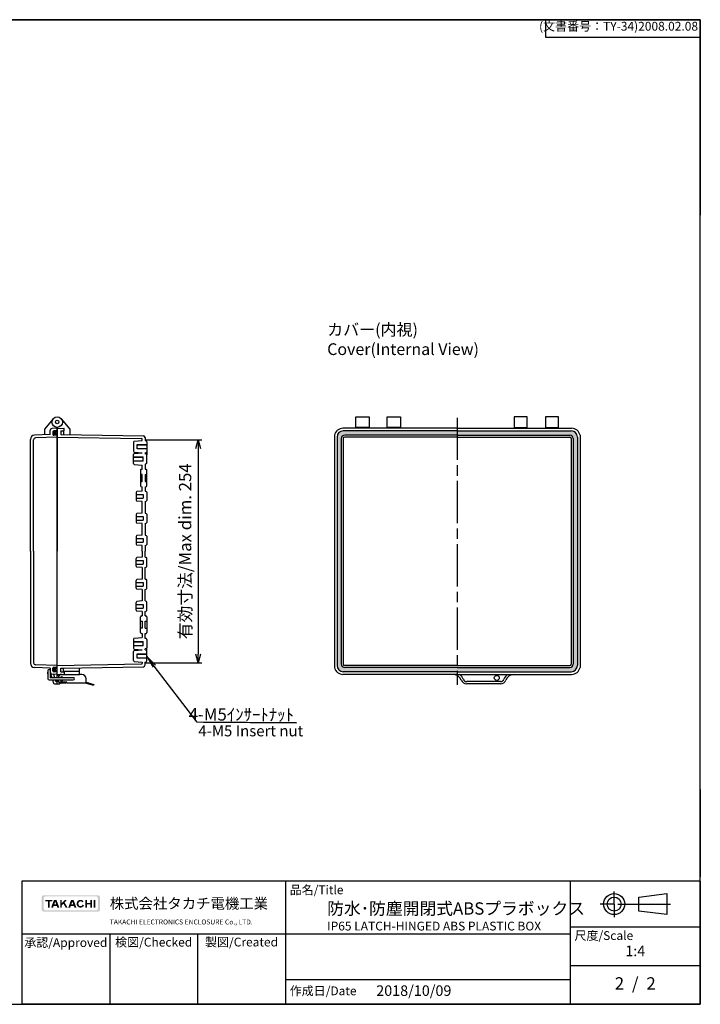
# Model space of a CAD drawing. Units: millimetres. Extents: x 0 to 3336, y 0 to 1120.
# Drawn here: x 2561 to 3336, y 0 to 1120 of the extents above; entities that cross this region are included whole.
import ezdxf
from ezdxf.enums import TextEntityAlignment as Align

# ---------------------------------------------------------------- set-up
doc = ezdxf.new("R2010")
doc.units = ezdxf.units.MM
doc.header["$LTSCALE"] = 4
for name, pattern in [('AM_ISO02W050x2', [3.75, 3, -0.75]), ('AM_ISO08W050', [18, 12, -1.5, 3, -1.5]), ('gen7a', [6.875, 4.75, -0.875, 0.375, -0.875])]:
    doc.linetypes.add(name, pattern=pattern)
doc.layers.add('7A', color=4, linetype='gen7a')
doc.layers.add('RAHM2', color=1, linetype='Continuous')
for name, color, linetype, lineweight in [('AM_5', 3, 'Continuous', 25), ('AM_7', 4, 'AM_ISO08W050', 25), ('AM_8', 1, 'Continuous', 25), ('ｶﾞｽｹｯﾄ', 5, 'Continuous', 50), ('ﾄｯﾌﾟｶﾊﾞｰ', 7, 'Continuous', 25), ('ﾎﾞﾃﾞｨｰ', 2, 'Continuous', 25), ('ﾎﾞﾃﾞｨｰ0', 2, 'AM_ISO02W050x2', 13), ('ﾗｯﾁ', 3, 'Continuous', 25), ('ﾗｯﾁ金具', 6, 'Continuous', 25)]:
    doc.layers.add(name, color=color, linetype=linetype, lineweight=lineweight)
doc.styles.add('ACISOTS', font='isocp.shx', dxfattribs={"height": 1, "bigfont": 'extfont.shx'})
doc.styles.get("Standard").update_dxf_attribs({"font": 'ISOCP.SHX', "bigfont": 'EXTFONT.SHX'})
doc.styles.add('takachi1', font='txt', dxfattribs={"height": 2.5})
doc.dimstyles.new('AM_ISO$0', dxfattribs={"dimscale": 4, "dimtxt": 3.5, "dimasz": 2.5, "dimexe": 1, "dimexo": 1, "dimgap": 1.5, "dimtad": 1, "dimdec": 1, "dimdsep": 46, "dimtxsty": 'STANDARD', "dimblk": 'OPEN30', "dimcen": 0, "dimclrd": 3, "dimclre": 3, "dimclrt": 2, "dimadec": 0, "dimazin": 2, "dimtp": 0.1, "dimtm": 0.1, "dimtfac": 0.71, "dimtmove": 0, "dimatfit": 3, "dimldrblk": 'OPEN30', "dimfxl": 1, "dimlwd": -1, "dimlwe": -1, "dimarcsym": 0})

# ---------------------------------------------------------------- blocks, each defined once
blk = doc.blocks.new('TK-A3')
for p, q in [((359, 280), (359, 275)), ((359, 275), (403, 275))]:
    blk.add_line(p, q)
blk.add_lwpolyline([(0, 0), (403, 0), (403, 280), (0, 280.0000000000001)], close=True)
at = {"insert": (402.3592953827349, 276.108542987227), "char_height": 2.5, "width": 43.07840397728297, "attachment_point": 9}
blk.add_mtext('(文書番号：TY-34)2008.02.08', dxfattribs=at)
blk = doc.blocks.new('A$C0FAF06CF')
at = {"layer": 'AM_8'}
h = blk.add_hatch(color=1, dxfattribs=at)
edge = h.paths.add_edge_path()
edge.add_line((-8.013599999999968, -2.41150000000041), (8.013600000000068, -2.411500000000414))
edge.add_arc((8.013600000000052, -1.773380000000511), 0.6381199999999012, 270, 360)
edge.add_line((8.651719999999953, -1.773380000000511), (8.651719999999967, 1.773379999999486))
edge.add_arc((8.013600000000025, 1.773379999999429), 0.638119999999958, 5.1039e-12, 90.00000000000126)
edge.add_line((8.013599999999997, 2.41149999999939), (-8.013599999999997, 2.411499999999386))
edge.add_arc((-8.013600000000025, 1.773379999999436), 0.6381199999999511, 89.99999999999682, 179.9999999999955)
edge.add_line((-8.651719999999981, 1.773379999999485), (-8.651719999999981, -1.773380000000505))
edge.add_arc((-8.013600000000025, -1.773380000000456), 0.6381199999999511, 180.0000000000043, 270.0000000000045)
edge = h.paths.add_edge_path(flags=16)
edge.add_line((-7.471939999999959, 2.092439999999486), (7.471940000000017, 2.092439999999478))
edge.add_arc((7.471940000000046, 1.550779999999479), 0.5416600000000003, 7.958078640513122e-13, 90.00000000000148, ccw=False)
edge.add_line((8.013600000000025, 1.550779999999486), (8.013600000000025, -1.550780000000504))
edge.add_arc((7.471940000000017, -1.550780000000501), 0.5416600000000074, 270, 359.99999999999966, ccw=False)
edge.add_line((7.471940000000017, -2.092440000000505), (-7.471939999999959, -2.092440000000513))
edge.add_arc((-7.471939999999959, -1.550780000000504), 0.5416600000000074, 180, 270, ccw=False)
edge.add_line((-8.013599999999968, -1.550780000000504), (-8.013599999999968, 1.550779999999486))
edge.add_arc((-7.471939999999959, 1.550779999999486), 0.5416600000000003, 90, 180, ccw=False)
for points in [[(-5.453699999999969, 0.5935999999994924), (-5.453699999999969, 1.038799999999492), (-7.531299999999986, 1.038799999999492), (-7.531299999999986, 0.5935999999994924), (-6.759619999999982, 0.5935999999994924), (-6.759619999999982, -1.224300000000515), (-6.225379999999972, -1.224300000000515), (-6.225379999999972, 0.5935999999994924)], [(-3.146079999999982, 1.038799999999492), (-3.146079999999982, -1.224300000000515), (-2.671199999999942, -1.224300000000515), (-2.671199999999942, -0.6184186206901412), (-2.193432261217481, -0.1027759420753025), (-1.520149446800417, -1.224300000000515), (-0.9571799999999941, -1.224300000000515), (-1.851807874889658, 0.2659306476478651), (-1.135707252964407, 1.038799999999492), (-1.788279380580376, 1.038799999999492), (-2.671199999999942, 0.085886028951558), (-2.671199999999942, 1.038799999999492)], [(4.304715008555603, 1.038799999999492), (4.304715008555603, -1.224300000000515), (4.775885008555576, -1.224300000000515), (4.775885008555576, -0.315350000000512), (5.829525008555606, -0.315350000000512), (5.829525008555606, -1.224300000000515), (6.300695008555576, -1.224300000000515), (6.300695008555576, 1.038799999999492), (5.829525008555606, 1.038799999999492), (5.829525008555606, 0.1298499999994878), (4.775885008555576, 0.1298499999994878), (4.775885008555576, 1.038799999999492)], [(7.280135008555588, -1.224300000000515), (7.280135008555588, 1.038799999999492), (6.805255008555603, 1.038799999999492), (6.805255008555603, -1.224300000000515)]]:
    blk.add_hatch(color=1, dxfattribs=at).paths.add_polyline_path(points)
h = blk.add_hatch(color=1, dxfattribs=at)
h.paths.add_polyline_path([(-5.264049114754043, -1.224300000000515), (-5.084217508196671, -0.734580000000511), (-4.161102491803261, -0.734580000000511), (-3.981270885245876, -1.224300000000515), (-3.420619999999971, -1.224300000000515), (-4.251659999999958, 1.038799999999492), (-4.993659999999977, 1.038799999999492), (-5.82469999999995, -1.224300000000515)])
h.paths.add_polyline_path([(-4.332759934426205, -0.2671200000005083), (-4.912560065573728, -0.2671200000005083), (-4.622659999999966, 0.5223399999994971)], flags=16)
h = blk.add_hatch(color=1, dxfattribs=at)
h.paths.add_polyline_path([(-0.1961891147540484, -1.224300000000515), (-0.0163575081966769, -0.734580000000511), (0.9067575081967476, -0.734580000000511), (1.086589114754119, -1.224300000000515), (1.647240000000009, -1.224300000000515), (0.8162000000000373, 1.038799999999492), (0.0742000000000189, 1.038799999999492), (-0.7568399999999543, -1.224300000000515)])
h.paths.add_polyline_path([(0.7351000655737892, -0.2671200000005083), (0.1552999344262673, -0.2671200000005083), (0.4452000000000284, 0.5223399999994971)], flags=16)
h = blk.add_hatch(color=1, dxfattribs=at)
edge = h.paths.add_edge_path()
edge.add_ellipse((2.878960000000006, -0.0927500000005264), major_axis=(0, 0.7271600000000495), ratio=0.8673469387754511, start_angle=308.5505407908052, end_angle=246.5820184016549)
edge.add_line((3.469375036740871, -0.3484654247793539), (3.94113500855559, -0.5527900000005097))
edge.add_arc((2.878960000000006, -0.0927500000005122), 1.157520000000025, 38.550540790803325, 336.58201840165333, ccw=False)
edge.add_line((3.784208621486185, 0.6286219454599618), (3.397792961318373, 0.3206961337928842))
blk = doc.blocks.new('TK-仕様書(和英併記)NEW')
for p, q in [((0, 35), (-193, 35)), ((-193, 35), (-193, 0)), ((-118, 35), (-118, 0)), ((-37, 35), (-37, 0)), ((0, 35), (0, 0)), ((-17.5, 30.5), (-9.5, 31.5)), ((-9.5, 31.5), (-9.5, 25.5)), ((-17.5, 26.5), (-17.5, 30.5)), ((-9.5, 25.5), (-17.5, 26.5)), ((-193, 19.99999999999993), (-37, 19.99999999999993)), ((-168.0000000000001, 19.99999999999993), (-168, 0)), ((-143.0000000000001, 19.99999999999993), (-143, 0)), ((-37, 22), (0, 22)), ((-37, 11), (0, 11)), ((-37.00000000000012, 7), (-118, 7)), ((0, 0), (-193, 0))]:
    blk.add_line(p, q)
for radius in [3, 2]:
    blk.add_circle((-24.5, 28.5), radius)
at = {"layer": '7A'}
for p, q in [((-24.5, 28.5), (-24.5, 32.07478664473149)), ((-24.5, 28.5), (-28.5, 28.5)), ((-24.5, 28.5), (-24.5, 24.78991724228479)), ((-23.5, 28.5), (-8.5, 28.5))]:
    blk.add_line(p, q, dxfattribs=at)
at = {"xscale": 0.9599999999999999, "yscale": 0.9599999999999999, "zscale": 0.9599999999999999}
blk.add_blockref('A$C0FAF06CF', (-179.073778946163, 28.68781725888326), dxfattribs=at)
at = {"attachment_point": 4}
for s, insert, char_height, width in [('{\\fMS Gothic|b0|i0|c128|p49;株式会社タカチ電機工業}', (-167.9945135240808, 28.68781725888326), 3, 42.88159814155517), ('{\\fArial|b0|i0|c128|p34;TAKACHI ELECTRONICS ENCLOSURE Co., LTD.}', (-167.9945135240808, 23.41115279672572), 1.399999999999999, 44.44830780058135)]:
    blk.add_mtext(s, dxfattribs=dict(at, insert=insert, char_height=char_height, width=width))
for tag, height, p in [('品名', 3.5, (-106.1561493930892, 27.24999999999994)), ('TITLE', 2.5, (-106.1561493930892, 22.24999999999994)), ('型番', 3.5, (-106.1391682485609, 11.75))]:
    blk.add_attdef(tag, text='', height=height).set_placement(p, align=Align.MIDDLE_LEFT)
for tag, height, p in [('GEN-TITLE-SCA', 3, (-18.5, 14.79266317345349)), ('承認', 3.5, (-180.7195176573868, 7.729076668239942)), ('検図', 3.5, (-155.5000000000001, 7.72907666823994)), ('製図', 3.5, (-130.5000000000001, 7.72907666823994)), ('ページNO.', 3.5, (-23, 5.5)), ('総ページ数', 3.5, (-14, 5.5)), ('GEN-TITLE-DAT', 3, (-81.5, 3.5))]:
    blk.add_attdef(tag, text='', height=height).set_placement(p, align=Align.MIDDLE)
at = {"layer": 'RAHM2', "char_height": 2.5}
for s, insert, width, attachment_point in [('品名/Title', (-116.8002551371314, 33.80103540727967), 90, 1), ('尺度/Scale', (-35.80025513713144, 20.80103540727967), 20, 1), ('承認/Approved', (-180.5000000000001, 18.8010354072796), 22.21535073038012, 2), ('検図/Checked', (-155.5, 18.92584712714763), 19.85268515870859, 2), ('製図/Created', (-130.5, 18.95800561859732), 19.44564691649168, 2), ('作成日/Date', (-116.8002551371314, 3.5), 17.84866863742184, 4)]:
    blk.add_mtext(s, dxfattribs=dict(at, insert=insert, width=width, attachment_point=attachment_point))
at = {"layer": 'RAHM2', "color": 0, "insert": (-18.5, 5.5), "char_height": 3.5, "width": 4.469919821818733, "attachment_point": 5}
blk.add_mtext('/', dxfattribs=at)
blk = doc.blocks.new('_Open30')
at = {"color": 0, "linetype": 'ByBlock', "lineweight": -2}
for p, q in [((-1, 0.26794919), (0, 0)), ((0, 0), (-1, -0.26794919)), ((0, 0), (-1, 0))]:
    blk.add_line(p, q, dxfattribs=at)
blk = doc.blocks.new('*D41')
at = {"layer": 'AM_5', "color": 3}
for p, q in [((2704.980025144565, 642.2753752046575), (2768.569195945143, 642.2753752046575)), ((2764.569195945143, 632.2753752046574), (2764.569195945143, 398.3098835475487)), ((2704.980025144536, 388.3098835475487), (2768.569195945143, 388.3098835475487))]:
    blk.add_line(p, q, dxfattribs=at)
at = {"layer": 'Defpoints', "color": 0}
for p in [(2700.980025144564, 642.2753752046575), (2700.980025144537, 388.3098835475487), (2764.569195945143, 388.3098835475487)]:
    blk.add_point(p, dxfattribs=at)
at = {"layer": 'AM_5', "color": 3, "xscale": 10, "yscale": 10, "zscale": 10}
for p, rotation in [((2764.569195945143, 642.2753752046575), 90), ((2764.569195945143, 388.3098835475487), 270)]:
    blk.add_blockref('_Open30', p, dxfattribs=dict(at, rotation=rotation))
at = {"layer": 'AM_5', "color": 2, "insert": (2751.567817992388, 515.2926292823463), "char_height": 14, "attachment_point": 5, "rotation": 90}
blk.add_mtext('有効寸法/Max dim. 254', dxfattribs=at)
blk = doc.blocks.new('*S13457')
at = {"layer": 'AM_5', "linetype": 'Continuous'}
for p, q in [((2714.675893088972, 384.6820046083267), (2706.170074894565, 395.8018542855342)), ((2716.139849065241, 385.8018168126485), (2706.170074894565, 395.8018542855342)), ((2706.170074894565, 395.8018542855342), (2713.211937112703, 383.562192404005))]:
    blk.add_line(p, q, dxfattribs=at)
at = {"layer": 'AM_5'}
for p, q in [((2763.479763115491, 320.8795947804619), (2714.675893088972, 384.6820046083267)), ((2876.403116425987, 320.2656902028157), (2763.479763115491, 320.8795947804619)), ((2770.618515848, 320.8164166500333), (2876.403116425987, 320.2656902028157))]:
    blk.add_line(p, q, dxfattribs=at)
at = {"layer": 'AM_5', "color": 2, "insert": (2873.527800053906, 322.3318922353546), "char_height": 14, "attachment_point": 9, "rotation": 359.70171446651347, "style": 'ACISOTS'}
blk.add_mtext('\\H14;4-M5ｲﾝｻｰﾄﾅｯﾄ', dxfattribs=at)

msp = doc.modelspace()

# ---------------------------------------------------------------- hatches: boundary and pattern name
at = {"layer": 'ｶﾞｽｹｯﾄ'}
h = msp.add_hatch(color=256, dxfattribs=at)
edge = h.paths.add_edge_path()
edge.add_line((2604.180025144537, 650.7926292817049), (2604.180025144537, 652.2926292842295))
edge.add_line((2604.180025144537, 652.2926292842295), (2600.180025147083, 652.2926292842295))
edge.add_arc((2600.180025147083, 651.2926292848549), 0.9999999993746088, 89.99999999998045, 179.9999999999804)
edge.add_line((2599.180025147708, 651.2926292848553), (2599.180025147695, 648.2926292867286))
edge.add_arc((2600.180025147077, 648.2926292867357), 0.9999999993818844, 180.0000000003973, 270.0000000003973)
edge.add_line((2600.180025147083, 647.2926292873537), (2604.180025144538, 647.2926292873545))
edge.add_line((2604.180025144538, 647.2926292873545), (2604.180025144538, 648.7926292829634))
edge.add_line((2604.180025144538, 648.7926292829634), (2602.675050020863, 648.7926292829562))
edge.add_arc((2602.675050020863, 649.7876541579571), 0.995024875001377, 179.9999999999149, 269.9999999999215, ccw=False)
edge.add_line((2601.680025145862, 649.7876541579589), (2601.680025145862, 649.7976044067017))
edge.add_arc((2602.675050020863, 649.7976044067017), 0.9950248750000127, 90, 180, ccw=False)
edge.add_line((2602.675050020863, 650.7926292817017), (2604.180025144537, 650.7926292817049))
h = msp.add_hatch(color=256, dxfattribs=at)
edge = h.paths.add_edge_path()
edge.add_line((2929.588358340113, 378.2926292823477), (3059.3759780712, 378.2926292823477))
edge.add_line((3059.3759780712, 378.2926292823477), (3059.3759780712, 383.0926292823476))
edge.add_line((3059.3759780712, 383.0926292823476), (2931.388358340113, 383.0926292823476))
edge.add_arc((2931.388358340113, 387.0926292823476), 4, 180, 270, ccw=False)
edge.add_line((2927.388358340113, 387.0926292823476), (2927.388358340113, 643.4926292823477))
edge.add_arc((2931.388358340113, 643.4926292823477), 4, 90, 180, ccw=False)
edge.add_line((2931.388358340113, 647.4926292823477), (3059.3759780712, 647.4926292823477))
edge.add_line((3059.3759780712, 647.4926292823477), (3059.3759780712, 652.2926292823475))
edge.add_line((3059.3759780712, 652.2926292823475), (2929.588358340113, 652.2926292823475))
edge.add_arc((2929.588358340113, 645.2926292823477), 7, 90, 180)
edge.add_line((2922.588358340113, 645.2926292823477), (2922.588358340113, 385.2926292823477))
edge.add_arc((2929.588358340113, 385.2926292823477), 7, 180, 270)
h = msp.add_hatch(color=256, dxfattribs=at)
edge = h.paths.add_edge_path()
edge.add_line((3189.163597802287, 378.2926292823477), (3059.3759780712, 378.2926292823477))
edge.add_line((3059.3759780712, 378.2926292823477), (3059.3759780712, 383.0926292823476))
edge.add_line((3059.3759780712, 383.0926292823476), (3187.363597802287, 383.0926292823476))
edge.add_arc((3187.363597802287, 387.0926292823476), 4, 270, 360)
edge.add_line((3191.363597802287, 387.0926292823476), (3191.363597802287, 643.4926292823477))
edge.add_arc((3187.363597802287, 643.4926292823477), 4, 360, 450)
edge.add_line((3187.363597802287, 647.4926292823477), (3059.3759780712, 647.4926292823477))
edge.add_line((3059.3759780712, 647.4926292823477), (3059.3759780712, 652.2926292823475))
edge.add_line((3059.3759780712, 652.2926292823475), (3189.163597802287, 652.2926292823475))
edge.add_arc((3189.163597802287, 645.2926292823477), 7, 360, 450, ccw=False)
edge.add_line((3196.163597802287, 645.2926292823477), (3196.163597802287, 385.2926292823477))
edge.add_arc((3189.163597802287, 385.2926292823477), 7, 270, 360, ccw=False)
h = msp.add_hatch(color=256, dxfattribs=at)
edge = h.paths.add_edge_path()
edge.add_arc((2602.675050019584, 380.7976044067114), 0.995024875001491, 89.99999999992139, 179.9999999999182, ccw=False)
edge.add_line((2602.675050019584, 381.7926292817128), (2604.180025144582, 381.7926292817156))
edge.add_line((2604.180025144582, 381.7926292817156), (2604.180025144581, 383.2926292823724))
edge.add_line((2604.180025144581, 383.2926292823724), (2600.180025144582, 383.2926292823724))
edge.add_arc((2600.180025144584, 382.2926292823706), 1.000000000001814, 90.0000000001042, 180.0000000001041)
edge.add_line((2599.180025144582, 382.2926292823688), (2599.180025144582, 379.2926292823724))
edge.add_arc((2600.180025144581, 379.2926292823687), 1, 179.9999999997915, 270)
edge.add_line((2600.180025144581, 378.2926292823688), (2604.180025144581, 378.2926292823725))
edge.add_line((2604.180025144582, 378.2926292823725), (2604.180025144581, 379.7926292829745))
edge.add_line((2604.180025144581, 379.7926292829745), (2602.675050019585, 379.7926292829702))
edge.add_arc((2602.675050019584, 380.7876541579701), 0.9950248750000127, 180, 270, ccw=False)
edge.add_line((2601.680025144585, 380.7876541579701), (2601.680025144582, 380.797604406713))

# ---------------------------------------------------------------- linework, layer by layer
at = {"color": 7}
for p, q in [((2474.995714656035, 1120), (3335.96134662745, 1120)), ((3335.96134662745, 1120), (3335.96134662745, 897.6999999999996)), ((3335.96134662745, 244.3937500000029), (3335.96134662745, 145))]:
    msp.add_line(p, q, dxfattribs=at)
at = {"layer": 'AM_7'}
msp.add_line((3059.3759780712, 667.2926292823475), (3059.3759780712, 363.2926292823477), dxfattribs=at)
at = {"layer": 'ﾄｯﾌﾟｶﾊﾞｰ'}
for p, q in [((2599.583758485851, 666.1493549404605), (2589.680025144594, 654.3465451509092)), ((2944.125978165016, 655.2926292823475), (2944.125978165016, 668.2926292823378)), ((2944.125978165016, 668.2926292823378), (2959.125978165015, 668.2926292823378)), ((2959.125978165015, 668.2926292823378), (2959.125978165015, 655.2926292823475)), ((2979.625978165015, 655.2926292823475), (2979.625978165015, 668.2926292823378)), ((2979.625978165015, 668.2926292823378), (2994.625978165016, 668.2926292823378)), ((2994.625978165016, 668.2926292823378), (2994.625978165016, 655.2926292823475)), ((3139.125977977386, 668.2926292823378), (3124.125977977384, 668.2926292823378)), ((3124.125977977384, 668.2926292823378), (3124.125977977384, 655.2926292823475)), ((3139.125977977386, 655.2926292823475), (3139.125977977386, 668.2926292823378)), ((3174.625977977384, 668.2926292823378), (3159.625977977384, 668.2926292823378)), ((3159.625977977384, 668.2926292823378), (3159.625977977384, 655.2926292823475)), ((3174.625977977384, 655.2926292823475), (3174.625977977384, 668.2926292823378)), ((2589.680025144594, 654.3465451509092), (2589.680025144565, 647.9182286664637)), ((2596.180025149557, 648.0926292868153), (2596.180025149557, 652.9754379160933)), ((2604.180025144565, 655.2926292823522), (2598.075353235878, 654.9726969843451)), ((2599.180025147694, 651.2926292848553), (2599.180025147694, 648.2926292867286)), ((2604.180025144565, 652.2926292842295), (2600.180025147083, 652.2926292842295)), ((2604.180025144582, 375.2926292823724), (2604.180025144537, 656.2926292823488)), ((3059.3759780712, 655.2926292823475), (2929.375978071186, 655.2926292823475)), ((3059.3759780712, 652.2926292823475), (2929.588358340113, 652.2926292823475)), ((2959.125978165015, 656.2926292823378), (2944.125978165016, 656.2926292823378)), ((2994.625978165016, 656.2926292823378), (2979.625978165015, 656.2926292823378)), ((3059.3759780712, 655.2926292823475), (3189.375978071213, 655.2926292823475)), ((3059.3759780712, 652.2926292823475), (3189.163597802287, 652.2926292823475)), ((3124.125977977384, 656.2926292823378), (3139.125977977386, 656.2926292823378)), ((3159.625977977384, 656.2926292823378), (3174.625977977384, 656.2926292823378)), ((2573.680025144554, 515.2926293761029), (2573.680025144554, 642.4959284874293)), ((2577.380025161312, 515.2926293761032), (2577.380025161307, 642.2753752046575)), ((2596.180025149557, 648.1100896722172), (2578.505527658011, 647.4928826194061)), ((2604.180025144565, 645.1426293761052), (2579.310226167899, 644.2741568586954)), ((2604.180025144565, 647.2926292873545), (2600.180025147083, 647.2926292873545)), ((2919.588358340113, 647.3426292823289), (2919.588358340113, 383.2426292823667)), ((2922.588358340113, 645.2926292823477), (2922.588358340113, 385.2926292823477)), ((2927.388358340113, 643.4926292823477), (2927.388358340113, 387.0926292823476)), ((2929.588358340113, 643.7926292823474), (2929.588358340113, 386.7926292823477)), ((3059.3759780712, 645.2926292823477), (2931.088358340113, 645.2926292823474)), ((3059.3759780712, 647.4926292823477), (2931.388358340113, 647.4926292823477)), ((3059.3759780712, 647.4926292823477), (3187.363597802287, 647.4926292823477)), ((3059.3759780712, 645.2926292823477), (3187.663597802287, 645.2926292823474)), ((3189.163597802287, 643.7926292823474), (3189.163597802287, 386.7926292823477)), ((3191.363597802287, 643.4926292823477), (3191.363597802287, 387.0926292823476)), ((3196.163597802287, 645.2926292823477), (3196.163597802287, 385.2926292823477)), ((3199.163597802287, 647.3426292823289), (3199.163597802287, 383.2426292823667)), ((2573.680025144554, 515.2926293761029), (2573.680025144554, 388.0893302647801)), ((2577.380025161312, 515.2926293761032), (2577.380025161307, 388.3098835475487)), ((2596.180025144582, 382.4751690801661), (2578.505527658011, 383.0923761327995)), ((2604.180025144565, 385.442629376101), (2579.310226167899, 386.3111018935108)), ((2596.18002514458, 382.4400448962835), (2596.18002514458, 377.6098206498107)), ((2599.180025144582, 379.2926292823724), (2599.180025144582, 382.2926292823725)), ((2604.180025144582, 383.2926292823724), (2600.180025144581, 383.2926292823724)), ((3059.3759780712, 385.2926292823477), (2931.088358340113, 385.2926292823477)), ((3059.3759780712, 383.0926292823476), (2931.388358340113, 383.0926292823476)), ((3059.3759780712, 385.2926292823477), (3187.663597802287, 385.2926292823477)), ((3059.3759780712, 383.0926292823476), (3187.363597802287, 383.0926292823476)), ((2593.18002514458, 377.3429109646074), (2593.18002514458, 376.3435971375775)), ((2593.680025144586, 375.8429109645783), (2593.653857166457, 375.8442823702003)), ((2596.180025149069, 377.6098206483482), (2598.037254048209, 371.5426292817908)), ((2604.180025144088, 375.2926292820891), (2596.180025144586, 375.7118915163603)), ((2599.959033782859, 375.5138420657211), (2601.174662349909, 371.5426292817908)), ((2604.180025144582, 378.2926292823725), (2600.180025144581, 378.2926292823725)), ((3059.3759780712, 375.2926292823477), (2929.375978071186, 375.2926292823477)), ((3059.3759780712, 378.2926292823477), (2929.588358340113, 378.2926292823477)), ((3059.3759780712, 378.2926292823477), (3189.163597802287, 378.2926292823477)), ((3059.3759780712, 375.2926292823477), (3189.375978071213, 375.2926292823477)), ((2598.802529439627, 369.0426292817908), (2599.96351450943, 365.2499257569437)), ((2600.919717754755, 364.54262928208), (2604.180025144088, 364.5426292820819)), ((2601.939937741327, 369.0426292817908), (2602.399102976088, 367.5426292820819)), ((2602.399102976088, 367.5426292820819), (2604.180025144088, 367.5426292820819)), ((2604.180025144582, 364.5426292823797), (2604.180025144582, 369.0426292820741)), ((3108.552262214069, 367.042629469934), (3070.199693740678, 367.0426294698416)), ((3108.552262214032, 364.5426294698416), (3070.199693740678, 364.5426294698416))]:
    msp.add_line(p, q, dxfattribs=at)
for centre, radius in [((2604.180025144565, 662.2926292823449), 6), ((2604.180025144565, 662.2926292823522), 2), ((3104.375977977355, 371.2926294698416), 2.799999999999998)]:
    msp.add_circle(centre, radius, dxfattribs=at)
for centre, radius, start, end in [((2598.18002514832, 652.9754379160933), 1.999999998745614, 93.00000000042309, 180), ((2600.180025147083, 651.2926292848553), 0.9999999993749955, 90, 180), ((2929.375978071186, 645.2926292823477), 10, 90, 168.1705009514315), ((2929.588358340113, 645.2926292823477), 7, 90, 180), ((3189.163597802287, 645.2926292823477), 7, 0, 90), ((3189.375978071213, 645.2926292823477), 10, 11.82949904856882, 90), ((2578.680025141427, 642.4959284874293), 4.999999996874977, 92.00000000021222, 180), ((2579.380025161308, 642.2753752046575), 2, 92.00000000000351, 180), ((2600.180025147083, 648.2926292867286), 0.9999999993749955, 180, 270), ((2931.388358340113, 643.4926292823477), 4, 90, 180), ((2931.088358340113, 643.7926292823474), 1.5, 90, 180), ((3187.363597802287, 643.4926292823477), 4, 0, 90), ((3187.663597802287, 643.7926292823474), 1.5, 0, 90), ((2578.680025141427, 388.0893302647801), 4.999999996874977, 180, 267.9999999997877), ((2579.380025161308, 388.3098835475487), 2, 180, 267.9999999999965), ((2600.180025144581, 382.2926292823688), 1, 90, 180), ((2929.375978071186, 385.2926292823477), 10, 191.8294990485684, 270), ((2929.588358340113, 385.2926292823477), 7, 180, 270), ((2931.388358340113, 387.0926292823476), 4, 180, 270), ((2931.088358340113, 386.7926292823477), 1.5, 180, 270), ((3187.363597802287, 387.0926292823476), 4, 270, 0), ((3187.663597802287, 386.7926292823477), 1.5, 270, 0), ((3189.163597802287, 385.2926292823477), 7, 270, 0), ((3189.375978071213, 385.2926292823477), 10, 270, 348.1705009514312), ((2593.680025144581, 377.3429109646074), 0.5, 89.99999999989578, 180), ((2593.680025144581, 376.3435971375775), 0.5, 180, 266.9999999997596), ((2598.180025144581, 377.6098206498107), 2, 189.1253940895055, 267.0000000004115), ((2600.180025144581, 379.2926292823687), 1, 180, 270), ((3054.561199567642, 365.2926294698452), 10, 20.99024250582638, 90), ((3054.561199567642, 365.2926294698452), 12.5, 20.99024250582638, 53.130102354169), ((3070.199693740678, 371.2926294698416), 4.25, 200.9902425058263, 270), ((3108.552262214069, 371.292629469934), 4.25, 270, 339.009757494187), ((3124.190756387069, 365.2926294698444), 12.50000000000082, 126.8698976458114, 159.009757494173), ((3124.190756387069, 365.2926294698452), 10, 90, 159.0097574941736), ((2600.919717754755, 365.54262928208), 1, 197.0198816517546, 270), ((3070.199693740678, 371.2926294698416), 6.75, 200.9902425058263, 270), ((3108.552262214032, 371.2926294698416), 6.75, 270, 339.0097574941736)]:
    msp.add_arc(centre, radius, start, end, dxfattribs=at)
at = {"layer": 'ﾎﾞﾃﾞｨｰ'}
for p, q in [((2608.77629180328, 666.1493549404532), (2618.680025144544, 654.3465451509018)), ((2601.680025145866, 649.7876541579589), (2601.680025145866, 649.7976044067017)), ((2604.180025145867, 650.7926292817046), (2602.675050020863, 650.7926292817046)), ((2604.180025144565, 656.2926292823378), (2604.180025144565, 515.292629282345)), ((2604.180025144597, 655.2926292823396), (2611.699875640771, 655.0300303165625)), ((2608.180025144597, 652.3860178609895), (2611.699875640756, 652.5089337488082)), ((2608.180025144581, 652.3860178609957), (2608.180025144565, 648.2232964723717)), ((2608.180025144611, 652.3860178609858), (2608.180025144597, 648.2232964723618)), ((2611.18002514499, 652.4907801694776), (2611.180025144989, 648.1709312775768)), ((2612.180025144597, 653.0061431151754), (2612.180025144597, 654.5328209501877)), ((2618.680025144544, 654.3465451509018), (2618.680025144573, 648.0400182906212)), ((2604.180025145867, 648.7926292829634), (2602.675050020863, 648.7926292829562)), ((2604.180025144565, 645.0926292823477), (2699.997477550974, 643.4201294293362)), ((2608.180025144565, 648.2232964723717), (2702.214929957439, 646.581911103336)), ((2691.029776394565, 639.4754971305338), (2691.029776394563, 629.1097614340797)), ((2691.938079137536, 640.4667356354726), (2700.980025144565, 641.2578034073026)), ((2700.980025144564, 641.2578034073024), (2700.980025144564, 642.4202817341543)), ((2700.980025144565, 641.2578034073026), (2700.980025144565, 641.2926292822849)), ((2704.180025144576, 644.5822157129945), (2704.180025144575, 641.2578034072993)), ((2704.180025144566, 641.2578034073017), (2705.432581407584, 640.9221819681627)), ((2706.170074894593, 639.9610617435757), (2706.170074894591, 628.6241968210308)), ((2691.892869401673, 626.4976061711482), (2700.980025144448, 627.2926292823142)), ((2691.938079137532, 628.1185229291402), (2700.980025144562, 627.3274551573061)), ((2694.020025144539, 627.9363762554923), (2694.020025144544, 626.6837081842424)), ((2695.17007489459, 631.7926292822842), (2695.170074894593, 636.7926292822842)), ((2695.170074894591, 636.4426292822837), (2706.17007489456, 636.4426292822786)), ((2695.170074894591, 632.1426292822841), (2706.170074894558, 632.1426292822788)), ((2700.980025144562, 627.2926292823242), (2700.980025144562, 627.3274551573061)), ((2704.180025144563, 627.3274551573057), (2705.432581407581, 627.6630765964441)), ((2704.180025144573, 627.3274551573081), (2704.180025144573, 626.2926292823142)), ((2706.170074894621, 632.462169570978), (2706.170074894622, 625.1301216851602)), ((2690.980025144446, 615.0838470915758), (2690.980025144419, 625.5014114730571)), ((2690.980025144432, 622.4426292822837), (2701.980025144401, 622.4426292822786)), ((2690.980025144432, 618.1426292822841), (2701.980025144398, 618.1426292822784)), ((2701.980025144433, 617.7926292822787), (2701.980025144433, 622.7926292822787)), ((2705.438844189667, 625.9553297357589), (2704.180025144576, 626.2926292823136)), ((2706.180025144574, 615.5958546551581), (2706.180025144576, 624.9894039094677)), ((2691.8928694017, 614.0876523934845), (2700.980025144445, 613.2926292823142)), ((2698.980025144563, 607.7926292823494), (2698.980025144561, 589.7926292823496)), ((2699.980025144562, 608.7926292823493), (2700.980025144562, 608.7926292823496)), ((2700.980025144562, 608.7926292823498), (2700.980025144562, 613.2926292823038)), ((2705.438844189665, 614.6299288288676), (2704.180025144573, 614.2926292823136)), ((2704.18002514457, 614.2926292823126), (2704.18002514457, 608.7926292823493)), ((2704.18002514457, 608.7926292823493), (2705.180025144603, 608.7926292823493)), ((2706.180025144603, 589.7926292823493), (2706.180025144603, 607.7926292823493)), ((2700.980025144561, 602.7926292823493), (2698.980025144563, 602.7926292823493)), ((2698.980025144561, 594.7926292823493), (2700.980025144561, 594.7926292823493)), ((2700.980025144561, 594.7926292823493), (2700.980025144561, 602.7926292823493)), ((2704.180025144568, 602.7926292823493), (2704.180025144566, 594.7926292823493)), ((2704.180025144568, 602.7926292823493), (2706.180025144603, 602.7926292823493)), ((2704.180025144566, 594.7926292823493), (2706.180025144603, 594.7926292823493)), ((2700.980025144553, 583.762728782336), (2694.932869401793, 583.233671208285)), ((2699.980025144561, 588.7926292823493), (2700.980025144561, 588.7926292823493)), ((2700.980025144561, 583.7627287823367), (2700.980025144561, 588.7926292823493)), ((2704.180025144566, 588.7926292823493), (2705.180025144603, 588.7926292823493)), ((2704.180025144566, 588.7926292823493), (2704.180025144566, 583.7627287823555)), ((2704.180025144562, 583.7627287823562), (2705.428893939731, 583.4280953972498)), ((2706.170074894636, 582.4621695709586), (2706.170074894636, 573.1230889937169)), ((2694.020025144538, 582.2374765101897), (2694.02002514457, 573.3477820544717)), ((2694.020025144562, 579.9426292823475), (2702.020025144562, 579.9426292823475)), ((2694.020025144546, 575.6426292823476), (2702.020025144546, 575.6426292823476)), ((2700.980025144554, 571.8225297823392), (2694.932869401826, 572.3515873563833)), ((2700.980025144557, 558.7627287823371), (2700.980025144559, 571.8225297823387)), ((2702.020025144562, 579.9426292823475), (2702.020025144546, 575.6426292823476)), ((2704.180025144637, 571.8225297823392), (2705.428893939731, 572.157163167426)), ((2704.180025144563, 571.8225297823193), (2704.180025144561, 558.7627287823553)), ((2694.020025144534, 557.2374765101897), (2694.020025144564, 548.3477820544716)), ((2694.020025144557, 554.9426292823475), (2702.020025144556, 554.9426292823475)), ((2694.020025144541, 550.6426292823476), (2702.02002514454, 550.6426292823476)), ((2700.980025144549, 558.762728782336), (2694.932869401788, 558.233671208285)), ((2702.020025144556, 554.9426292823475), (2702.02002514454, 550.6426292823476)), ((2704.180025144556, 558.7627287823561), (2705.428893939724, 558.4280953972498)), ((2706.170074894631, 557.4621695709586), (2706.170074894631, 548.1230889937169)), ((2700.980025144549, 546.8225297823392), (2694.932869401819, 547.3515873563833)), ((2700.980025144556, 533.7627287823368), (2700.980025144557, 546.8225297823384)), ((2704.180025144631, 546.8225297823392), (2705.428893939725, 547.157163167426)), ((2704.180025144558, 546.8225297823196), (2704.180025144554, 533.7627287823561)), ((2694.020025144531, 532.2374765101898), (2694.020025144562, 523.3477820544716)), ((2694.020025144554, 529.9426292823475), (2702.020025144554, 529.9426292823475)), ((2700.980025144545, 533.762728782336), (2694.932869401785, 533.233671208285)), ((2702.020025144554, 529.9426292823475), (2702.020025144538, 525.6426292823476)), ((2704.180025144554, 533.7627287823562), (2705.428893939723, 533.4280953972498)), ((2706.170074894628, 532.4621695709586), (2706.170074894628, 523.1230889937171)), ((2604.180025144582, 371.5426292820739), (2604.180025144565, 515.2926292823377)), ((2694.020025144538, 525.6426292823476), (2702.020025144538, 525.6426292823476)), ((2700.980025144546, 521.8225297823392), (2694.932869401818, 522.3515873563833)), ((2700.980025144554, 515.2926292823142), (2700.980025144554, 521.8225297823384)), ((2700.980025144554, 515.2926292823377), (2700.980025144553, 508.7627287823131)), ((2704.180025144629, 521.8225297823392), (2705.428893939723, 522.157163167426)), ((2704.180025144552, 521.8225297823188), (2704.180025144551, 515.2926292823136)), ((2704.180025144551, 508.7627287823321), (2704.180025144551, 515.2926292823377)), ((2694.020025144527, 498.3477820544638), (2694.02002514456, 507.237476510182)), ((2694.020025144551, 504.9426292823475), (2702.020025144551, 504.9426292823475)), ((2700.980025144545, 508.7627287823127), (2694.932869401816, 508.23367120827)), ((2702.020025144551, 504.9426292823475), (2702.020025144535, 500.6426292823473)), ((2704.180025144627, 508.762728782312), (2705.428893939721, 508.428095397225)), ((2706.170074894624, 498.123088993692), (2706.170074894626, 507.4621695709334)), ((2694.020025144535, 500.6426292823473), (2702.020025144535, 500.6426292823473)), ((2700.980025144541, 496.8225297823156), (2694.932869401782, 497.3515873563683)), ((2700.980025144551, 496.8225297823148), (2700.980025144549, 483.7627287823136)), ((2704.18002514455, 496.8225297822948), (2705.428893939718, 497.1571631674009)), ((2704.18002514455, 483.7627287823318), (2704.18002514455, 496.8225297822948)), ((2694.020025144524, 473.3477820544638), (2694.020025144557, 482.2374765101816)), ((2700.980025144541, 483.7627287823127), (2694.932869401812, 483.2336712082699)), ((2704.180025144624, 483.762728782312), (2705.428893939718, 483.428095397225)), ((2706.170074894621, 473.123088993692), (2706.170074894624, 482.4621695709334)), ((2694.020025144548, 479.9426292823475), (2702.020025144548, 479.9426292823475)), ((2694.020025144532, 475.6426292823473), (2702.020025144532, 475.6426292823473)), ((2700.980025144538, 471.8225297823156), (2694.932869401779, 472.3515873563683)), ((2700.980025144547, 471.8225297823148), (2700.980025144546, 458.7627287823131)), ((2702.020025144548, 479.9426292823475), (2702.020025144532, 475.6426292823473)), ((2704.180025144546, 471.8225297822948), (2705.428893939715, 472.1571631674009)), ((2704.18002514455, 458.7627287823318), (2704.18002514455, 471.822529782296)), ((2694.020025144524, 448.3477820544638), (2694.020025144557, 457.2374765101816)), ((2694.020025144548, 454.9426292823475), (2702.020025144548, 454.9426292823475)), ((2694.020025144532, 450.6426292823473), (2702.020025144532, 450.6426292823473)), ((2700.980025144541, 458.7627287823127), (2694.932869401812, 458.2336712082699)), ((2702.020025144548, 454.9426292823475), (2702.020025144532, 450.6426292823473)), ((2704.180025144624, 458.762728782312), (2705.428893939718, 458.428095397225)), ((2706.170074894621, 448.123088993692), (2706.170074894624, 457.4621695709334)), ((2700.980025144538, 446.8225297823156), (2694.932869401779, 447.3515873563683)), ((2698.980025144514, 422.7926292822806), (2698.980025144522, 440.7926292822805)), ((2699.980025144522, 441.7926292822803), (2700.980025144522, 441.7926292822796)), ((2700.980025144544, 446.8225297823153), (2700.980025144544, 441.7926292822799)), ((2704.180025144546, 446.8225297822948), (2705.428893939715, 447.1571631674009)), ((2704.180025144549, 441.7926292822779), (2704.180025144549, 446.8225297822956)), ((2704.180025144527, 441.7926292822779), (2705.180025144565, 441.7926292822776)), ((2706.180025144565, 440.7926292822772), (2706.180025144556, 422.7926292822768)), ((2698.980025144519, 435.7926292822808), (2700.980025144519, 435.7926292822797)), ((2700.980025144515, 427.7926292822797), (2698.980025144515, 427.7926292822808)), ((2700.980025144519, 435.7926292822797), (2700.980025144515, 427.7926292822797)), ((2704.180025144526, 435.7926292822778), (2706.180025144563, 435.7926292822768)), ((2704.180025144522, 427.7926292822778), (2704.180025144526, 435.7926292822778)), ((2704.180025144522, 427.7926292822778), (2706.180025144558, 427.7926292822768)), ((2690.980025144423, 415.5014114730786), (2690.980025144394, 405.0838470915969)), ((2691.892869401677, 416.4976061711696), (2700.980025144423, 417.2926292823376)), ((2699.980025144514, 421.7926292822803), (2700.980025144513, 421.7926292822796)), ((2700.980025144541, 421.7926292822796), (2700.98002514454, 417.2926292823481)), ((2704.180025144548, 416.2926292823381), (2704.180025144549, 421.7926292822783)), ((2704.180025144521, 421.7926292822783), (2705.180025144555, 421.7926292822773)), ((2705.438844189642, 415.9553297357834), (2704.180025144551, 416.2926292823376)), ((2706.180025144551, 414.9894039094927), (2706.180025144551, 405.5958546551828)), ((2690.980025144409, 412.4426292822843), (2701.980025144377, 412.4426292822786)), ((2690.980025144409, 408.1426292822841), (2701.980025144374, 408.1426292822786)), ((2691.892869401649, 404.0876523935058), (2700.980025144423, 403.2926292823376)), ((2691.938079137507, 402.4667356355138), (2700.980025144537, 403.2578034073456)), ((2694.020025144539, 402.6488823092027), (2694.020025144544, 403.9015503804526)), ((2700.980025144538, 403.2926292823279), (2700.980025144538, 403.2578034073456)), ((2701.980025144409, 407.7926292822786), (2701.980025144409, 412.7926292822786)), ((2705.438844189642, 404.6299288288919), (2704.180025144551, 404.2926292823376)), ((2704.180025144548, 403.2578034073431), (2704.180025144548, 404.2926292823366)), ((2704.180025144538, 403.2578034073456), (2705.432581407555, 402.922181968207)), ((2706.170074894621, 398.1230889937172), (2706.170074894622, 405.4551368795346)), ((2691.029776394537, 391.1097614341206), (2691.029776394537, 401.4754971305745)), ((2695.170074894564, 393.7926292822842), (2695.170074894566, 398.7926292822842)), ((2695.170074894565, 398.4426292822841), (2706.170074894534, 398.4426292822787)), ((2695.170074894565, 394.1426292822841), (2706.170074894532, 394.1426292822787)), ((2706.170074894565, 390.6241968210752), (2706.170074894565, 401.9610617436198)), ((2604.180025144582, 381.7926292817156), (2602.675050019584, 381.7926292817156)), ((2604.180025144565, 385.492629282335), (2699.997477550974, 387.1651291353428)), ((2608.180025144565, 382.3619620923111), (2702.214929957421, 384.0033474613429)), ((2608.180025144582, 382.361962092313), (2612.180025144589, 382.4317823520269)), ((2608.180025144582, 382.361962092313), (2612.180025144589, 382.4317823520269)), ((2608.180025144582, 382.361962092313), (2612.180025144589, 382.4317823520269)), ((2608.180025144589, 378.1992407036853), (2608.180025144582, 382.361962092313)), ((2611.180025144967, 378.0944783951948), (2611.180025144967, 382.4143272870951)), ((2629.680025144603, 375.2926292823288), (2629.680025144582, 382.7372459882702)), ((2691.938079137507, 390.1185229291814), (2700.980025144537, 389.3274551573495)), ((2700.980025144537, 389.3274551573495), (2700.980025144537, 389.2926292823672)), ((2700.980025144537, 389.3274551573497), (2700.980025144537, 388.1649768304979)), ((2704.180025144538, 389.3274551573495), (2705.432581407555, 389.6630765964884)), ((2704.180025144547, 386.0030428516568), (2704.180025144547, 389.3274551573522)), ((2601.680025144581, 380.7876541579701), (2601.680025144581, 380.797604406713)), ((2604.180025144582, 379.7926292829745), (2602.675050019584, 379.7926292829672)), ((2604.180025144582, 375.2926292823342), (2611.699875640756, 375.5552282481096)), ((2604.180025144582, 375.2926292823342), (2629.680025144603, 375.2926292823288)), ((2607.180025144582, 375.2926292823342), (2607.180025144582, 374.7567308972358)), ((2608.180025144582, 378.1992407036832), (2611.699875640748, 378.0763248158639)), ((2611.180025144958, 378.7926292823288), (2629.680025144603, 378.7926292823288)), ((2612.180025144582, 377.5791154494966), (2612.180025144582, 376.0524376144843)), ((2604.180025144595, 364.5426292823797), (2604.180025144595, 369.0426292820741)), ((2604.180025144582, 364.5426292823415), (2607.180025144582, 364.5426292823377)), ((2607.180025144582, 365.7100535884642), (2607.180025144582, 364.5426292823377))]:
    msp.add_line(p, q, dxfattribs=at)
for centre, radius in [((2604.180025144565, 662.2926292823377), 6), ((2604.180025144565, 662.2926292823449), 2)]:
    msp.add_circle(centre, radius, dxfattribs=at)
for centre, radius, start, end in [((2602.675050020863, 649.7976044067017), 0.995024875, 90, 180), ((2602.675050020863, 649.7876541579589), 0.995024875, 180, 270), ((2692.024801269564, 639.4754971305335), 0.995024875, 94.99999999986854, 179.999999999987), ((2699.980025144535, 642.4202817341812), 1, 0, 88.9999999999201), ((2702.180025144566, 644.5822157130223), 2, 0, 88.9999999999201), ((2705.17505001959, 639.961061743576), 0.995024875, 359.999999999987, 75.00000000041005), ((2692.024801269562, 629.1097614340792), 0.995024875, 179.999999999987, 265.0000000001315), ((2705.175050019588, 628.6241968210311), 0.995024875, 284.9999999995599, 359.999999999987), ((2691.980025144419, 625.5014114730567), 1, 94.99999999986854, 179.999999999987), ((2705.180025144575, 624.9894039094681), 1, 359.999999999987, 75.00000000059968), ((2691.980025144447, 615.0838470915827), 1, 179.999999999987, 265.0000000001043), ((2699.980025144562, 607.7926292823493), 1, 90, 180), ((2705.180025144603, 607.7926292823493), 1, 0, 90), ((2705.180025144573, 615.5958546551585), 1, 284.9999999993766, 359.999999999987), ((2695.020025144538, 582.2374765101932), 1, 94.99999999984259, 180.0000000001954), ((2699.980025144561, 589.7926292823493), 1, 180, 270), ((2705.180025144603, 589.7926292823493), 1, 270, 0), ((2705.170074894636, 582.4621695709586), 1, 0, 75.00000000049386), ((2695.020025144569, 573.3477820544751), 1, 180.0000000001954, 265.0000000001834), ((2705.170074894636, 573.1230889937169), 1, 284.9999999995061, 0), ((2695.020025144533, 557.2374765101932), 1, 94.99999999984259, 180.0000000001954), ((2705.17007489463, 557.4621695709586), 1, 0, 75.00000000049386), ((2695.020025144564, 548.3477820544751), 1, 180.0000000001954, 265.0000000001834), ((2705.17007489463, 548.1230889937169), 1, 284.9999999995061, 0), ((2695.020025144531, 532.2374765101933), 1, 94.99999999984259, 180.0000000001954), ((2705.170074894628, 532.4621695709586), 1, 0, 75.00000000049386), ((2695.020025144562, 523.3477820544751), 1, 180.0000000001954, 265.0000000001834), ((2705.170074894628, 523.1230889937171), 1, 284.9999999995061, 0), ((2695.020025144561, 507.2374765101778), 1, 94.99999999979069, 179.9999999997915), ((2705.170074894627, 507.462169570934), 1, 359.999999999987, 75.00000000046373), ((2695.020025144526, 498.3477820544601), 1, 179.9999999997915, 265.0000000001315), ((2705.170074894625, 498.1230889936923), 1, 284.9999999995061, 359.999999999987), ((2695.020025144556, 482.2374765101778), 1, 94.99999999979069, 179.9999999997915), ((2705.170074894623, 482.462169570934), 1, 359.999999999987, 75.00000000046373), ((2695.020025144524, 473.3477820544601), 1, 179.9999999997915, 265.0000000001315), ((2705.170074894621, 473.1230889936923), 1, 284.9999999995061, 359.999999999987), ((2695.020025144556, 457.2374765101778), 1, 94.99999999979069, 179.9999999997915), ((2695.020025144524, 448.3477820544601), 1, 179.9999999997915, 265.0000000001315), ((2705.170074894623, 457.462169570934), 1, 359.999999999987, 75.00000000046373), ((2705.170074894621, 448.1230889936923), 1, 284.9999999995061, 359.999999999987), ((2699.980025144521, 440.7926292822801), 1, 89.99999999997395, 179.9999999999739), ((2705.180025144565, 440.7926292822776), 1, 359.999999999974, 89.99999999997395), ((2691.980025144423, 415.5014114730713), 1, 94.99999999986854, 180), ((2699.980025144514, 422.7926292822803), 1, 179.9999999999739, 269.9999999999739), ((2705.180025144557, 422.7926292822773), 1, 269.9999999999739, 359.999999999974), ((2705.180025144552, 414.9894039094927), 1, 0, 75.00000000059968), ((2691.980025144393, 405.0838470915969), 1, 180, 265.0000000001315), ((2705.180025144552, 405.5958546551828), 1, 284.9999999994003, 0), ((2692.024801269537, 401.4754971305745), 0.995024875, 94.99999999986854, 180), ((2705.175050019562, 401.9610617436198), 0.995024875, 0, 75.00000000044014), ((2602.675050019584, 380.797604406713), 0.995024875, 90, 180), ((2692.024801269537, 391.1097614341206), 0.995024875, 180, 265.0000000001315), ((2699.980025144535, 388.1649768304979), 1, 271.0000000000799, 0), ((2702.180025144547, 386.0030428516568), 2, 271.0000000000799, 0), ((2705.175050019562, 390.6241968210752), 0.995024875, 284.9999999995599, 0), ((2602.675050019584, 380.7876541579701), 0.995024875, 180, 270)]:
    msp.add_arc(centre, radius, start, end, dxfattribs=at)
for centre, major_axis, ratio, start_param, end_param in [((2611.682512707092, 654.5328209501877), (-0.3517944182843833, -0.351794418284223), 0.9999999999646352, 2.356194490174662, 3.892084231951189), ((2611.682512707092, 653.0061431151754), (0.3517944182804547, -0.351794418280615), 0.999999999985775, -0.7504915783800838, 0.7853981634045604)]:
    msp.add_ellipse(centre, major_axis=major_axis, ratio=ratio, start_param=start_param, end_param=end_param, dxfattribs=at)
at = {"layer": 'ﾎﾞﾃﾞｨｰ', "extrusion": (0, 0, -0.9999999999999998)}
msp.add_ellipse((2611.682512707084, 377.5791154494966), major_axis=(-0.3517944182846293, 0.3517944182846292), ratio=0.999999999985869, start_param=0.8203047484286848, end_param=2.356194490185279, dxfattribs=at)
at = {"layer": 'ﾎﾞﾃﾞｨｰ', "extrusion": (0, 0, -1)}
msp.add_ellipse((2611.682512707084, 376.0524376144843), major_axis=(0.3517944182857855, 0.3517944182857855), ratio=0.999999999979569, start_param=0.7853981634076637, end_param=2.321287905143333, dxfattribs=at)
at = {"layer": 'ﾎﾞﾃﾞｨｰ0'}
for p, q in [((2695.170074894591, 636.7926292822842), (2706.17007489456, 636.7926292822787)), ((2695.170074894591, 631.7926292822842), (2706.170074894558, 631.7926292822785)), ((2690.980025144432, 622.7926292822838), (2701.980025144401, 622.7926292822785)), ((2690.980025144432, 617.7926292822838), (2701.980025144398, 617.7926292822785)), ((2690.980025144409, 412.792629282284), (2701.980025144377, 412.7926292822786)), ((2690.980025144409, 407.7926292822842), (2701.980025144374, 407.7926292822786)), ((2695.170074894565, 398.7926292822842), (2706.170074894534, 398.7926292822788)), ((2695.170074894565, 393.7926292822842), (2706.170074894532, 393.7926292822788)), ((2604.180025144582, 374.0426294698416), (2606.27528781265, 374.0426294698416)), ((2604.180025144582, 368.5426292823358), (2604.496276648776, 368.5426292823361))]:
    msp.add_line(p, q, dxfattribs=at)
at = {"layer": 'ﾗｯﾁ'}
for p, q in [((2614.18002514454, 365.2926292820741), (2609.180025147674, 365.2926292820703)), ((2614.18002514454, 366.2926292820742), (2614.18002514454, 365.2926292820741))]:
    msp.add_line(p, q, dxfattribs=at)
msp.add_arc((2609.180025147674, 370.2926292820705), 5, 194.4775121859299, 270, dxfattribs=at)
at = {"layer": 'ﾗｯﾁ金具'}
for p, q in [((2593.680025144586, 379.6900448965754), (2593.680025144586, 370.2926292820742)), ((2596.180025144586, 379.6900448965754), (2596.180025144586, 371.5426292820741)), ((2622.43002514454, 371.5426292820741), (2596.180025144586, 371.5426292820739)), ((2632.180025144541, 375.2926292820741), (2629.680025144603, 375.2926292820669)), ((2637.18002514454, 366.2926292820742), (2637.18002514454, 370.2926292820742)), ((2594.930025144586, 369.0426292820741), (2622.43002514454, 369.0426292820741)), ((2605.18002514454, 368.2926292820742), (2605.18002514454, 369.0426292820741)), ((2615.18002514454, 366.2926292820742), (2607.18002514454, 366.2926292820742)), ((2615.18002514454, 365.2926292820741), (2615.18002514454, 366.2926292820705)), ((2637.18002514454, 365.2926292820741), (2615.18002514454, 365.2926292820741)), ((2637.18002514454, 366.2926292820742), (2645.68002514454, 363.7926292820741)), ((2637.18002514454, 365.2926292820741), (2645.409324507598, 362.8722471164695)), ((2645.68002514454, 363.7926292820741), (2645.409324507598, 362.8722471164695))]:
    msp.add_line(p, q, dxfattribs=at)
for centre, radius, start, end in [((2594.930025144586, 379.6900448965754), 1.25, 0, 180), ((2594.930025144586, 370.2926292820742), 1.25, 180, 270), ((2609.18002514454, 371.2926292820741), 4, 90, 176.416678301528), ((2609.18002514454, 370.2926292820742), 2.149999999999999, 35.54874400275104, 144.4512559972489), ((2622.43002514454, 370.2926292820742), 1.25, 270, 90), ((2632.180025144541, 370.2926292820742), 5, 0, 90), ((2607.18002514454, 368.2926292820742), 2, 180, 270), ((2609.18002514454, 370.2926292820742), 2.149999999999999, 215.548744002751, 324.4512559972489)]:
    msp.add_arc(centre, radius, start, end, dxfattribs=at)

# ---------------------------------------------------------------- block references
at = {"lineweight": 0, "xscale": 4, "yscale": 4, "zscale": 4}
msp.add_blockref('TK-A3', (1723.96134662745, 0), dxfattribs=at)
msp.add_blockref('TK-仕様書(和英併記)NEW', (3335.96134662745, 0), dxfattribs=at).add_auto_attribs({'品名': '防水･防塵開閉式ABSプラボックス', 'TITLE': 'IP65 LATCH-HINGED ABS PLASTIC BOX', 'GEN-TITLE-DAT': '2018/10/09', 'GEN-TITLE-SCA': '1:4', 'ページNO.': '2', '総ページ数': '2'})
at = {"layer": 'AM_5'}
msp.add_blockref('*S13457', (0, 0), dxfattribs=at)

# ---------------------------------------------------------------- texts
at = {"insert": (2764.764015108947, 317.2917207419919), "char_height": 12.5, "attachment_point": 1, "style": 'takachi1'}
msp.add_mtext_dynamic_manual_height_columns('{\\Fisocp3|c128;\\C2;4-M5 Insert nut}', width=235.3260953374738, gutter_width=12.5, heights=[0], dxfattribs=at)
at = {"layer": 'AM_5', "color": 2, "insert": (2911.40354479809, 774.1212492919103), "char_height": 13.33333333333333, "attachment_point": 1}
msp.add_mtext('{\\fMS Gothic|b0|i0|c128|p49;\\C0;カバー(内視)\\PCover(Internal View)}', dxfattribs=at)

# ---------------------------------------------------------------- dimensions: what is measured, and where the dimension line sits
at = {"layer": 'AM_5'}
dim = msp.add_linear_dim(base=(2764.569195945143, 388.3098835475487), p1=(2700.980025144564, 642.2753752046575), p2=(2700.980025144537, 388.3098835475487), angle=90, text='有効寸法/Max dim. <>', dimstyle='AM_ISO$0', override={"dimdec": 0, "dimrnd": 0.9099999999999999, "dimpost": ''}, dxfattribs=at)
dim.commit()
dim.dimension.update_dxf_attribs({"geometry": '*D41', "text_midpoint": (2764.569195945143, 515.2926292823463), "dimtype": 160})

doc.saveas('drawing.dxf')
